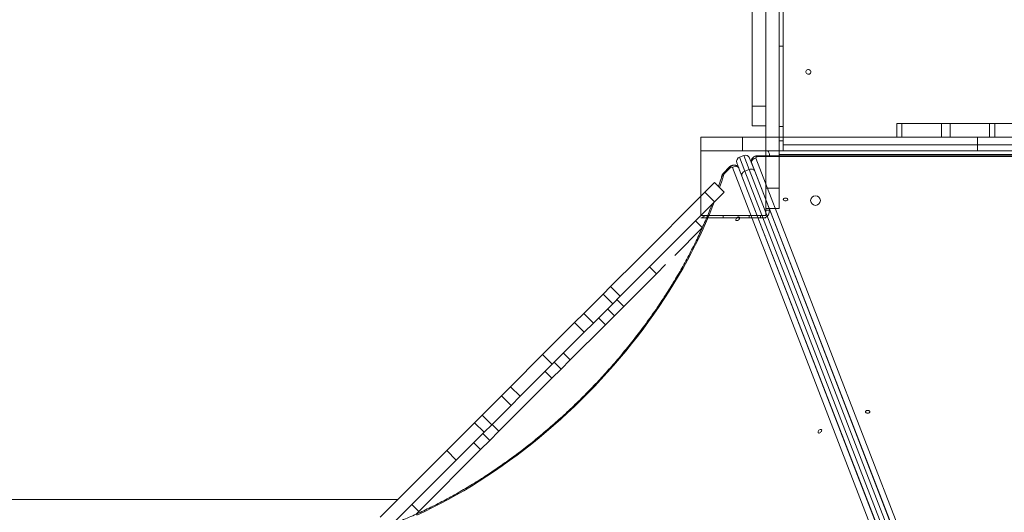
# Model space of a CAD drawing. Units: millimetres. Extents: x -497 to 11870, y -3354 to 8370.
# Drawn here: x 2486 to 4008, y 2117 to 2879 of the extents above; entities that cross this region are included whole.
import ezdxf

# ---------------------------------------------------------------- set-up
doc = ezdxf.new("R2010")
doc.units = ezdxf.units.MM
doc.layers.add('DiKom', color=7, linetype='Continuous')

msp = doc.modelspace()

# ---------------------------------------------------------------- linework, layer by layer
at = {"layer": 'DiKom', "color": 7, "linetype": 'Continuous', "lineweight": 15}
for p, q in [((3639, 4145.9), (3639, 2676.1)), ((3660, 4145.9), (3660, 2618.2)), ((3618, 2744.8), (3618, 4108.7)), ((3666, 2965.5), (3666, 2837.5)), ((3660, 2837.5), (3666, 2837.5)), ((3666, 2713.6), (3666, 2837.5)), ((3618, 2744.8), (3639, 2744.8)), ((3618, 2714.6), (3618, 2744.8)), ((3618, 2714.6), (3639, 2714.6)), ((3660, 2713.6), (3666, 2713.6)), ((3666, 2713.6), (3666, 2691.2)), ((3841.9, 2697.1), (3841.9, 2718.1)), ((3849.5, 2718.1), (3841.9, 2718.1)), ((3849.5, 2718.1), (3849.5, 2697.1)), ((3910.6, 2718.1), (3849.5, 2718.1)), ((3910.6, 2718.1), (3910.6, 2697.1)), ((3924.4, 2718.1), (3910.6, 2718.1)), ((3924.4, 2718.1), (3924.4, 2697.1)), ((3984.8, 2718.1), (3924.4, 2718.1)), ((3984.8, 2718.1), (3984.8, 2697.1)), ((3993.2, 2718.1), (3984.8, 2718.1)), ((3993.2, 2718.1), (3993.2, 2697.1)), ((4053.7, 2718.1), (3993.2, 2718.1)), ((3539, 2697.1), (3539, 2676.1)), ((3603.4, 2697.1), (3539, 2697.1)), ((3603.4, 2697.1), (3603.4, 2676.1)), ((3966.5, 2697.1), (3603.4, 2697.1)), ((3849.5, 2697.1), (3841.9, 2697.1)), ((3910.6, 2697.1), (3849.5, 2697.1)), ((3924.4, 2697.1), (3910.6, 2697.1)), ((3984.8, 2697.1), (3924.4, 2697.1)), ((3966.5, 2697.1), (3966.5, 2676.1)), ((4011.5, 2697.1), (3966.5, 2697.1)), ((3993.2, 2697.1), (3984.8, 2697.1)), ((4053.7, 2697.1), (3993.2, 2697.1)), ((3660, 2691.2), (3666, 2691.2)), ((3666, 2676.1), (3666, 2691.2)), ((3666, 2685), (4312, 2685)), ((3603.4, 2676.1), (3539, 2676.1)), ((3539, 2605.8), (3539, 2676.1)), ((3539, 2676.1), (3539, 2676.1)), ((3539, 2576.1), (3539, 2676.1)), ((3539, 2676.1), (3639, 2676.1)), ((3539, 2676.1), (3539, 2576.1)), ((3639, 2676.1), (3539, 2676.1)), ((3605.1, 2668.9), (3598.6, 2666.3)), ((3607, 2644.5), (3598.6, 2666.3)), ((3966.5, 2676.1), (3603.4, 2676.1)), ((3605.1, 2668.9), (3613.5, 2647)), ((3622, 2644.6), (3614.2, 2664.8)), ((3935.5, 1858.7), (3623.9, 2664.6)), ((3626.8, 2668.3), (4351.2, 2668.3)), ((3626.8, 2666.9), (3626.8, 2668.3)), ((3626.8, 2666.9), (4351.2, 2666.9)), ((3639, 2676.1), (3639, 2668.3)), ((3639, 2676.1), (3639, 2576.1)), ((3639, 2576.1), (3639, 2676.1)), ((3660, 2676.1), (3666, 2676.1)), ((4317.9, 2670.1), (3660, 2670.1)), ((3666, 2676.1), (4312, 2676.1)), ((4011.5, 2676.1), (3966.5, 2676.1)), ((3574.3, 2642), (3582.8, 2650.6)), ((3575.3, 2641), (3583.9, 2649.6)), ((3582.8, 2650.6), (3583.9, 2649.6)), ((3587.5, 2650), (3898.9, 1844.5)), ((3594.6, 2657.3), (3602.4, 2637)), ((3596.2, 2651.4), (3596.7, 2650.8)), ((3596.7, 2650.8), (3597.3, 2650.2)), ((3920.7, 1812.8), (3597, 2650.1)), ((3597, 2650.1), (3597.6, 2649.5)), ((3616.8, 2658.7), (3616.8, 2659.5)), ((3617.1, 2657.3), (3617.1, 2658.1)), ((3617.1, 2658.1), (3930, 1848.6)), ((3574.3, 2642), (3575.3, 2641)), ((3602.4, 2637), (3962.9, 1704.6)), ((3607, 2644.5), (3613.5, 2647)), ((3967.5, 1712.1), (3607, 2644.5)), ((3613.5, 2647), (3974, 1714.7)), ((3982.5, 1712.2), (3622, 2644.6)), ((3560, 2626.8), (3545.1, 2611.8)), ((3560, 2626.8), (3574.9, 2611.9)), ((3560.1, 2626.8), (3560, 2626.8)), ((3560.1, 2626.8), (3574.9, 2611.9)), ((3639, 2618.2), (3660, 2618.2)), ((3660, 2618.2), (3660, 2586.7)), ((3545.1, 2611.8), (3442.5, 2509.2)), ((3545.1, 2611.8), (3559.9, 2597)), ((3574.9, 2611.9), (3559.9, 2597)), ((3574.9, 2611.9), (3574.9, 2611.9)), ((3559.9, 2597), (3457.4, 2494.4)), ((3549.3, 2576.1), (3539, 2576.1)), ((3639, 2576.1), (3539, 2576.1)), ((3539, 2576.1), (3639, 2576.1)), ((3549, 2572.1), (3549, 2576.1)), ((3573.3, 2572.1), (3573.3, 2576.1)), ((3613.3, 2572.1), (3613.3, 2576.1)), ((3631, 2572.1), (3631, 2576.1)), ((3639, 2586.7), (3660, 2586.7)), ((3645, 2584.1), (3639, 2584.1)), ((3645, 2586.7), (3645, 2584.1)), ((3530.5, 2567.5), (3541.1, 2556.9)), ((3569, 2572.1), (3539, 2572.1)), ((3573.3, 2572.1), (3569, 2572.1)), ((3613.3, 2572.1), (3573.3, 2572.1)), ((3639, 2572.1), (3613.3, 2572.1)), ((3639, 2572.1), (3639, 2572.1)), ((3540.9, 2556.8), (3498.5, 2514.3)), ((3539.2, 2555.1), (3540, 2555.1)), ((3639, 2545.1), (3639, 2545.1)), ((3639, 2524.1), (3639, 2524.1)), ((3442.5, 2509.2), (3399.3, 2466)), ((3459.6, 2496.6), (3470.2, 2486)), ((3484.3, 2500.2), (3470.2, 2486)), ((3457.4, 2494.4), (3414.1, 2451.2)), ((3470.2, 2486), (3419.5, 2435.3)), ((3399.3, 2466), (3387.6, 2454.4)), ((3399.3, 2466), (3414.1, 2451.2)), ((3387.6, 2454.4), (3357.8, 2424.6)), ((3387.6, 2454.4), (3402.5, 2439.5)), ((3414.1, 2451.2), (3402.5, 2439.5)), ((3402.5, 2439.5), (3372.7, 2409.7)), ((3419.5, 2435.3), (3405.3, 2421.1)), ((3408.8, 2445.9), (3419.5, 2435.3)), ((3357.8, 2424.5), (3343.7, 2410.4)), ((3357.8, 2424.6), (3372.7, 2409.7)), ((3357.8, 2424.6), (3357.8, 2424.5)), ((3357.8, 2424.5), (3372.7, 2409.7)), ((3405.3, 2421.1), (3391.2, 2407)), ((3394.7, 2431.7), (3405.3, 2421.1)), ((3394.7, 2431.7), (3405.3, 2421.1)), ((3405.3, 2421.1), (3405.3, 2421.1)), ((3343.7, 2410.4), (3294.2, 2360.9)), ((3391.2, 2407), (3337, 2352.8)), ((3343.7, 2410.4), (3358.5, 2395.6)), ((3372.7, 2409.7), (3358.5, 2395.6)), ((3372.7, 2409.7), (3372.7, 2409.7)), ((3380.6, 2417.6), (3391.2, 2407)), ((3358.5, 2395.6), (3309, 2346.1)), ((3294.2, 2360.9), (3244.7, 2311.4)), ((3294.2, 2360.9), (3309, 2346.1)), ((3326.4, 2363.4), (3337, 2352.8)), ((3309, 2346.1), (3259.5, 2296.6)), ((3312.3, 2349.3), (3322.9, 2338.7)), ((3337, 2352.8), (3322.9, 2338.7)), ((3298.1, 2335.1), (3308.7, 2324.5)), ((3322.9, 2338.7), (3308.7, 2324.5)), ((3308.7, 2324.5), (3226.7, 2242.5)), ((3244.7, 2311.4), (3230.5, 2297.3)), ((3244.7, 2311.4), (3259.5, 2296.6)), ((3230.5, 2297.2), (3200.7, 2267.4)), ((3230.5, 2297.3), (3245.4, 2282.4)), ((3230.5, 2297.3), (3230.5, 2297.2)), ((3230.5, 2297.2), (3245.4, 2282.4)), ((3259.5, 2296.6), (3245.4, 2282.4)), ((3245.4, 2282.4), (3215.6, 2252.6)), ((3245.4, 2282.4), (3245.4, 2282.4)), ((3189.1, 2255.8), (3145.9, 2212.6)), ((3200.7, 2267.4), (3189.1, 2255.8)), ((3189.1, 2255.8), (3203.9, 2240.9)), ((3200.7, 2267.4), (3215.6, 2252.6)), ((3215.6, 2252.6), (3203.9, 2240.9)), ((3216.1, 2253.1), (3226.7, 2242.5)), ((3203.9, 2240.9), (3160.7, 2197.7)), ((3201.9, 2239), (3212.5, 2228.4)), ((3201.9, 2239), (3212.5, 2228.4)), ((3226.7, 2242.5), (3212.5, 2228.4)), ((3187.8, 2224.8), (3198.4, 2214.2)), ((3212.5, 2228.4), (3198.4, 2214.2)), ((3212.5, 2228.4), (3212.5, 2228.4)), ((3145.9, 2212.6), (3043.3, 2110)), ((3198.4, 2214.2), (3102.7, 2118.5)), ((3145.9, 2212.6), (3160.7, 2197.7)), ((3160.7, 2197.7), (3058.1, 2095.1)), ((3070.3, 2137.1), (2007.6, 2137.1)), ((3102.7, 2118.5), (3092.1, 2129.1)), ((3098.3, 2114.1), (3102.7, 2118.5))]:
    msp.add_line(p, q, dxfattribs=at)
at = {"layer": 'DiKom', "color": 7, "linetype": 'Continuous', "lineweight": 15, "flags": 128}
for points in [[(3709, 2797.9), (3708.9, 2799), (3708.3, 2799.9), (3707.5, 2800.7), (3706.5, 2801.3), (3705.3, 2801.5), (3704.1, 2801.4), (3703, 2801), (3702.1, 2800.4), (3701.4, 2799.5), (3701.1, 2798.4), (3701.1, 2797.4), (3701.4, 2796.3), (3702.1, 2795.4), (3703, 2794.8), (3704.1, 2794.4), (3705.3, 2794.3), (3706.5, 2794.5), (3707.5, 2795.1), (3708.3, 2795.9), (3708.9, 2796.8), (3709, 2797.9)], [(3623.9, 2664.6), (3623.8, 2665), (3623.9, 2665.4), (3624.1, 2665.8), (3624.5, 2666.2), (3624.9, 2666.5), (3625.5, 2666.7), (3626.1, 2666.8), (3626.8, 2666.9)], [(3583.9, 2649.6), (3584.4, 2650), (3584.9, 2650.4), (3585.5, 2650.6), (3586, 2650.7), (3586.5, 2650.7), (3587, 2650.6), (3587.3, 2650.4), (3587.5, 2650)], [(3597, 2650.1), (3596.4, 2651.1), (3596.1, 2651.4)], [(3596.7, 2650.8), (3597, 2650.6), (3597.6, 2649.5)], [(3616.8, 2659.5), (3616.8, 2659.3), (3617.1, 2658.1)], [(3617.1, 2657.3), (3616.8, 2658.5), (3616.8, 2658.7)], [(3567.7, 2619.1), (3570.5, 2627.4), (3574.2, 2639.3)], [(3607, 2644.5), (3605.8, 2643.9), (3604.7, 2643.2), (3603.7, 2642.3), (3603, 2641.3), (3602.4, 2640.2), (3602.2, 2639.1), (3602.2, 2638), (3602.4, 2637)], [(3622, 2644.6), (3621.5, 2645.5), (3620.8, 2646.3), (3619.8, 2646.9), (3618.7, 2647.4), (3617.5, 2647.6), (3616.2, 2647.6), (3614.9, 2647.4), (3613.5, 2647)], [(3669.8, 2598.6), (3668.6, 2598.7), (3667.6, 2599), (3666.8, 2599.6), (3666.4, 2600.2), (3666.3, 2600.9), (3666.5, 2601.6), (3667.2, 2602.2), (3668.1, 2602.6), (3669.2, 2602.9), (3670.3, 2602.9), (3671.4, 2602.6), (3672.3, 2602.2), (3673, 2601.6), (3673.2, 2600.9), (3673.1, 2600.2), (3672.7, 2599.6), (3671.9, 2599), (3670.9, 2598.7), (3669.8, 2598.6)], [(3100, 2112.9), (3112.1, 2118.6), (3124.1, 2124.5), (3136.2, 2130.7), (3148.3, 2137.1), (3160.3, 2143.8), (3172.3, 2150.7), (3184.2, 2157.9), (3196.2, 2165.3), (3208, 2172.9), (3219.8, 2180.8), (3231.5, 2188.9), (3243.1, 2197.2), (3254.7, 2205.7), (3266.1, 2214.4), (3277.5, 2223.3), (3288.8, 2232.4), (3299.9, 2241.7), (3310.9, 2251.2), (3321.9, 2260.9), (3332.6, 2270.8), (3343.3, 2280.8), (3353.8, 2291), (3364.1, 2301.3), (3374.3, 2311.8), (3384.3, 2322.5), (3394.2, 2333.2), (3403.8, 2344.1), (3413.3, 2355.2), (3422.7, 2366.3), (3431.8, 2377.6), (3440.7, 2388.9), (3449.4, 2400.4), (3457.9, 2412), (3466.2, 2423.6), (3474.3, 2435.3), (3482.2, 2447.1), (3489.8, 2458.9), (3497.2, 2470.8), (3504.4, 2482.8), (3511.3, 2494.8), (3518, 2506.8), (3524.4, 2518.9), (3530.6, 2530.9), (3536.5, 2543), (3542.2, 2555.1), (3547.6, 2567.2), (3552.7, 2579.3), (3557.5, 2591.3), (3559.6, 2596.6)], [(3595.8, 2568.3), (3594.9, 2568), (3594.1, 2568), (3593.4, 2568.4), (3593, 2569), (3593, 2569.8), (3593.2, 2570.7), (3593.7, 2571.6), (3594.5, 2572.5), (3595.4, 2573.2), (3596.3, 2573.6), (3597.2, 2573.8), (3598, 2573.6), (3598.5, 2573.1), (3598.7, 2572.4), (3598.6, 2571.6), (3598.3, 2570.6), (3597.6, 2569.7), (3596.8, 2568.9), (3595.8, 2568.3)], [(3796.7, 2270.3), (3795.5, 2270.4), (3794.5, 2270.8), (3793.7, 2271.3), (3793.3, 2271.9), (3793.2, 2272.7), (3793.5, 2273.3), (3794.1, 2273.9), (3795, 2274.4), (3796.1, 2274.6), (3797.2, 2274.6), (3798.3, 2274.4), (3799.2, 2273.9), (3799.9, 2273.3), (3800.1, 2272.7), (3800, 2271.9), (3799.6, 2271.3), (3798.8, 2270.8), (3797.8, 2270.4), (3796.7, 2270.3)], [(3722.7, 2240.1), (3721.8, 2239.8), (3721, 2239.8), (3720.3, 2240.1), (3719.9, 2240.7), (3719.9, 2241.5), (3720.1, 2242.4), (3720.6, 2243.4), (3721.4, 2244.2), (3722.3, 2244.9), (3723.2, 2245.4), (3724.1, 2245.5), (3724.9, 2245.3), (3725.4, 2244.9), (3725.6, 2244.2), (3725.5, 2243.3), (3725.2, 2242.3), (3724.5, 2241.4), (3723.7, 2240.6), (3722.7, 2240.1)]]:
    msp.add_lwpolyline(points, dxfattribs=at)
at = {"layer": 'DiKom', "color": 7, "linetype": 'Continuous', "lineweight": 15}
msp.add_circle((3716, 2599.1), 7.5, dxfattribs=at)
for centre, radius, start, end in [((3601.1, 2659.8), 7, 111.136, 201.136), ((3607.6, 2662.3), 7, 21.136, 111.136), ((3624.5, 2657.2), 7.47, 94.6372, 172.8534), ((3631, 2668.1), 14, 1.1913, 34.8499), ((3592.3, 2644.1), 7.61, 51.8067, 128.9987), ((3574.4, 2636.1), 3.18, 92.8366, 156.356), ((3578.3, 2637.9), 4.28, 134.1295, 161.6655), ((3549, 2566.1), 10, 90, 143.1301), ((3631, 2584.1), 14, 301.0027, 0)]:
    msp.add_arc(centre, radius, start, end, dxfattribs=at)
for points, knots in [([(3616.8, 2659.5), (3616.8, 2659.6), (3616.8, 2660.1), (3617, 2661.2), (3617.4, 2662.7), (3618.1, 2664.1), (3619.1, 2665.2), (3620.2, 2666.3), (3621.5, 2667.1), (3623, 2667.7), (3624.6, 2668.2), (3625.9, 2668.3), (3626.6, 2668.3), (3626.8, 2668.3)], [0, 0, 0, 0, 0.011255, 0.119133, 0.223252, 0.324959, 0.425717, 0.527117, 0.63088, 0.738586, 0.851026, 0.967766, 1, 1, 1, 1]), ([(3582.8, 2650.6), (3583.1, 2650.9), (3583.9, 2651.6), (3585.2, 2652.5), (3586.8, 2653.2), (3588.4, 2653.7), (3590, 2653.9), (3591.5, 2653.8), (3593, 2653.4), (3594.4, 2652.8), (3595.5, 2652.1), (3596, 2651.6), (3596.1, 2651.4)], [0, 0, 0, 0, 0.081301, 0.205536, 0.320053, 0.431537, 0.53941, 0.644621, 0.748255, 0.851085, 0.953609, 1, 1, 1, 1]), ([(3566.1, 2620.7), (3566.5, 2621.7), (3568, 2626.2), (3569.8, 2631.8), (3571.1, 2636.3), (3571.5, 2637.4)], [0, 0, 0, 0, 0.177445, 0.807937, 1, 1, 1, 1]), ([(3571.5, 2637.4), (3571.6, 2637.8), (3572, 2638.8), (3572.7, 2640.2), (3573.6, 2641.3), (3574.1, 2641.9), (3574.3, 2642)], [0, 0, 0, 0, 0.2509025, 0.5573528, 0.8737777, 1, 1, 1, 1]), ([(3061.8, 2098.9), (3064, 2099.7), (3069.8, 2101.9), (3079.4, 2105.9), (3090.6, 2110.7), (3101.9, 2115.7), (3113.2, 2121), (3124.4, 2126.5), (3135.7, 2132.3), (3146.9, 2138.2), (3158.1, 2144.4), (3169.3, 2150.8), (3180.5, 2157.4), (3191.6, 2164.2), (3202.6, 2171.2), (3213.7, 2178.5), (3224.6, 2185.9), (3235.5, 2193.5), (3246.4, 2201.3), (3257.1, 2209.3), (3267.8, 2217.5), (3278.4, 2225.8), (3288.9, 2234.4), (3299.3, 2243.1), (3309.6, 2251.9), (3319.8, 2261), (3329.9, 2270.1), (3339.8, 2279.5), (3349.7, 2288.9), (3359.4, 2298.5), (3368.9, 2308.3), (3378.3, 2318.1), (3387.6, 2328.1), (3396.8, 2338.2), (3405.7, 2348.5), (3414.5, 2358.8), (3423.2, 2369.2), (3431.7, 2379.7), (3440, 2390.4), (3448.1, 2401.1), (3456, 2411.9), (3463.8, 2422.7), (3471.4, 2433.6), (3478.7, 2444.6), (3485.9, 2455.6), (3492.9, 2466.7), (3499.6, 2477.9), (3506.2, 2489), (3512.5, 2500.2), (3518.6, 2511.4), (3524.5, 2522.7), (3530.2, 2533.9), (3535.6, 2545.2), (3540.8, 2556.5), (3545.8, 2567.7), (3550.6, 2579), (3554, 2587.5), (3555.8, 2592.2), (3556.2, 2593.2)], [0, 0, 0, 0, 0.010258, 0.028483, 0.046709, 0.064937, 0.083165, 0.101394, 0.119624, 0.137855, 0.156087, 0.17432, 0.192554, 0.210789, 0.229025, 0.247262, 0.265499, 0.283737, 0.301976, 0.320216, 0.338456, 0.356697, 0.374938, 0.393179, 0.411421, 0.429663, 0.447906, 0.466149, 0.484391, 0.502634, 0.520877, 0.53912, 0.557363, 0.575605, 0.593848, 0.61209, 0.630331, 0.648572, 0.666813, 0.685053, 0.703293, 0.721532, 0.73977, 0.758008, 0.776245, 0.794481, 0.812716, 0.83095, 0.849183, 0.867415, 0.885646, 0.903876, 0.922105, 0.940332, 0.958559, 0.976784, 0.995009, 1, 1, 1, 1])]:
    msp.add_open_spline(points, degree=3, knots=knots, dxfattribs=at)

doc.saveas('drawing.dxf')
